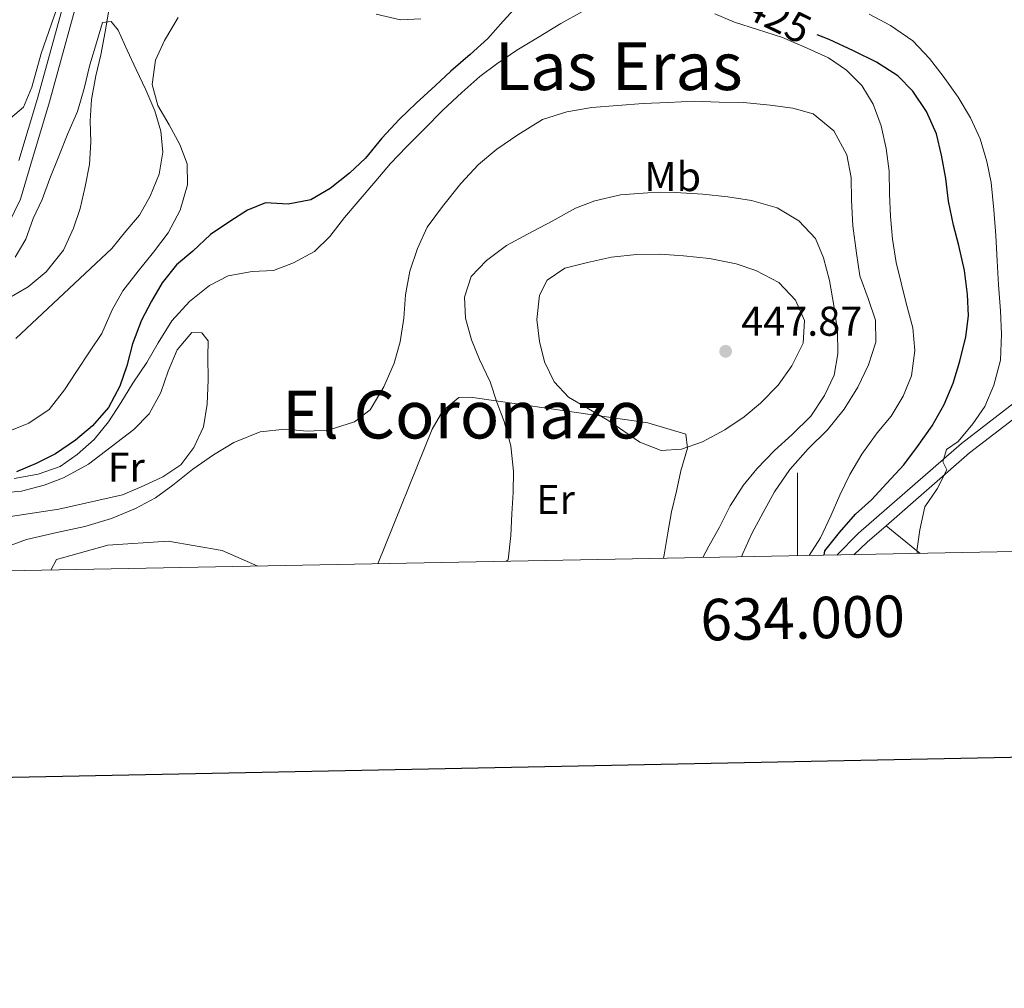
# Model space of a CAD drawing. Units: metres. Extents: x 630950 to 635461, y 708659 to 711714.
# Drawn here: x 633813 to 634050, y 709006 to 709239 of the extents above; entities that cross this region are included whole.
import ezdxf
from ezdxf.enums import TextEntityAlignment as Align

# ---------------------------------------------------------------- set-up
doc = ezdxf.new("R2010")
doc.units = ezdxf.units.M
doc.header["$MEASUREMENT"] = 0
doc.linetypes.add('DGN Style 3', pattern=[69.19747396697248, 49.42676711926606, -19.77070684770642])
for name, color, linetype, lineweight in [('Carátula', 7, 'Continuous', 5), ('Edificios construcciones cerramientos', 7, 'Continuous', 5), ('Elementos auxiliares', 7, 'Continuous', 5), ('Entidades rústicas y varios', 7, 'Continuous', 5), ('Relieve y altimetría', 7, 'Continuous', 5), ('Textos de rotulación', 7, 'Continuous', 5), ('Viales y ferrocarril', 7, 'Continuous', 5)]:
    doc.layers.add(name, color=color, linetype=linetype, lineweight=lineweight)
doc.styles.add('Style-arial', font='arial.shx', dxfattribs={"bigfont": 'arialbig.shx'})
doc.styles.add('Style-Arial Narrow', font='txt')
doc.styles.add('Style-Helvetica-Narrow-Oblique', font='txt')
doc.styles.add('Style-Times New Roman', font='txt')

# ---------------------------------------------------------------- blocks, each defined once
blk = doc.blocks.new('5PATER')
at = {"layer": 'Relieve y altimetría', "linetype": 'Continuous', "lineweight": 5}
h = blk.add_hatch(color=250, dxfattribs=at)
edge = h.paths.add_edge_path()
edge.add_ellipse((0, 0), major_axis=(-1.095731442945027, -1.110710700472634), ratio=0.9994222409660319, start_angle=0, end_angle=360)

msp = doc.modelspace()

# ---------------------------------------------------------------- linework, layer by layer
at = {"layer": 'Carátula', "color": 7, "linetype": 'Continuous', "lineweight": 5}
msp.add_line((634000, 709110.19), (634000, 709130.19), dxfattribs=at)
at = {"layer": 'Carátula', "color": 7, "linetype": 'Continuous', "lineweight": 25, "flags": 128}
msp.add_lwpolyline([(631758.99, 711431.25), (631807.3700000001, 709016.75), (635361.6399999999, 709087.95), (635313.3400000001, 711499.46), (631758.99, 711431.25)], dxfattribs=at)
at = {"layer": 'Carátula', "color": 7, "linetype": 'Continuous', "lineweight": 5}
msp.add_3dface([(631006.5900000001, 708658.8200000001), (635460.77, 708744.29), (635403.79, 711713.76), (630949.6100000001, 711628.28)], dxfattribs=at)
at = {"layer": 'Edificios construcciones cerramientos', "color": 1, "linetype": 'Continuous', "lineweight": 15}
msp.add_polyline3d([(633842.53, 709290.9199999999, 409.92), (633839.8899999999, 709286.3800000001, 409.92), (633829.53, 709264.8999999999, 411.02), (633817.8700000001, 709231.1499999999, 412.5), (633815.5700000001, 709223.01, 412.5), (633813.5800000001, 709218.26, 412.5), (633810.4199999999, 709215.5700000001, 412.13)], dxfattribs=at)
at = {"layer": 'Elementos auxiliares', "color": 250, "linetype": 'Continuous', "lineweight": 5}
msp.add_3dface([(631872.3, 709069.3600000001), (631828.47, 711382.7), (635250.02, 711448.4199999999), (635294.99, 709135.04)], dxfattribs=at)
at = {"layer": 'Entidades rústicas y varios', "color": 92, "linetype": 'Continuous', "lineweight": 5}
msp.add_line((634021.3400000001, 709117.4299999999, 422.33), (634029.5800000001, 709110.76, 420.68), dxfattribs=at)
for points in [[(633811.56, 709182.0800000001, 415.75), (633814.1300000001, 709186.46, 415.39), (633815.9199999999, 709191.3900000001, 415.39), (633818.1100000001, 709195.95, 415.39), (633819.8999999999, 709201.0700000001, 415.39), (633822.0700000001, 709206.3900000001, 415.75), (633824.23, 709211.8900000001, 415.75), (633826.5900000001, 709217.21, 416.12), (633828.19, 709222.71, 416.49), (633829.6000000001, 709228.3800000001, 416.49), (633831.2, 709233.69, 416.49), (633832.6200000001, 709238.6100000001, 416.49), (633834.69, 709238.8400000001, 416.49), (633836.4199999999, 709236.8, 416.49), (633838.5800000001, 709231.9299999999, 416.49), (633840.74, 709227.26, 416.49), (633843.0800000001, 709222.3999999999, 416.49), (633845.24, 709217.3500000001, 416.86), (633846.6499999999, 709212.48, 416.86), (633847.1200000001, 709207.3999999999, 416.86), (633846.27, 709202.1000000001, 416.49), (633844.1000000001, 709196.79, 416.49), (633841.54, 709192.22, 416.49), (633838.22, 709188.3900000001, 416.49), (633834.8999999999, 709184.19, 416.49), (633811.72, 709162.48, 416.49)], [(633807.6599999999, 709125.28, 431.58), (633813.1200000001, 709125.76, 432.32), (633818.56, 709127.1699999999, 432.32), (633823.24, 709128.95, 432.32), (633829.21, 709132.26, 432.32), (633840.19, 709140.56, 432.32), (633843.8899999999, 709144.3900000001, 432.68), (633846.6300000001, 709149.53, 432.68), (633848.4199999999, 709154.6499999999, 432.68), (633850.5900000001, 709159.78, 432.68), (633854.1000000001, 709163.98, 432.68), (633856.55, 709163.8400000001, 432.68), (633858.0900000001, 709161.98, 432.68), (633857.97, 709158.21, 432.68), (633858.0700000001, 709152.56, 432.68), (633857.8, 709146.71, 432.68), (633856.95, 709141.23, 432.68), (633854.5900000001, 709136.29, 432.68), (633851.46, 709132.0900000001, 432.32), (633847.1699999999, 709129.1799999999, 432.32), (633842.5, 709127.03, 432.32), (633837.45, 709124.8700000001, 432.32), (633822.06, 709121.3900000001, 431.95), (633799.31, 709117.98, 431.21)], [(633898.9299999999, 709108.25, 439.07), (633911.99, 709140.69, 438.2), (633914.55, 709145.0700000001, 438.57), (633918.45, 709148.3400000001, 438.57), (633921.28, 709148.3900000001, 438.94), (633963.98, 709142.1699999999, 444.83), (633973.0800000001, 709139.5, 444.83), (633973.51, 709136.1200000001, 444.83), (633971.9099999999, 709130.6200000001, 444.09), (633970.8700000001, 709125.71, 443.73), (633969.6399999999, 709120.78, 443.36), (633968.78, 709115.6799999999, 442.99), (633967.9299999999, 709110.3900000001, 442.99), (633967.71, 709109.5700000001, 443.09)]]:
    msp.add_polyline3d(points, dxfattribs=at)
at = {"layer": 'Relieve y altimetría', "color": 30, "linetype": 'Continuous', "lineweight": 5, "flags": 128}
for points, elevation in [([(633834.28, 709242.5700000001), (633833.26, 709236.3300000001), (633832.23, 709230.8500000001), (633831, 709225.74), (633829.97, 709220.0700000001), (633829.6799999999, 709214.97), (633829.77, 709209.8900000001), (633829.49, 709204.4199999999), (633828.45, 709199.1200000001), (633827.23, 709193.8200000001), (633825.6100000001, 709189.0800000001), (633823.26, 709183.76), (633819.01, 709178.6000000001), (633814.74, 709174.94), (633809.71, 709172.03)], 415), ([(633948.26, 709241.29), (633943.03, 709238.3700000001), (633937.6300000001, 709235.0700000001), (633932.3999999999, 709231.97), (633927.56, 709228.6799999999), (633923.47, 709225.5900000001), (633919.2, 709221.74), (633914.56, 709217.52), (633910.1200000001, 709212.9199999999), (633905.8600000001, 709208.69), (633901.98, 709204.6699999999), (633898.47, 709200.46), (633894.22, 709195.49), (633890.8999999999, 709191.6599999999), (633887.3999999999, 709187.0700000001), (633883.69, 709183.4299999999), (633878.6499999999, 709180.7), (633873.78, 709178.9199999999), (633868.7, 709178.6400000001), (633862.8700000001, 709177.5900000001), (633858.3899999999, 709175.25), (633853.56, 709171.3999999999), (633849.31, 709166.8), (633846.01, 709161.47), (633843.26, 709156.71), (633839.96, 709151.75), (633837.03, 709146.99), (633834.0900000001, 709142.4099999999), (633830.5800000001, 709138.2), (633826.5, 709134.55), (633822.4099999999, 709131.6499999999), (633817.1599999999, 709129.8600000001), (633811.3400000001, 709128.8200000001)], 430), ([(633909.31, 709239.5), (633904.4099999999, 709239.22), (633898.54, 709240.6300000001)], 420), ([(634002.8, 709110.24), (634005.52, 709114.52), (634008.0700000001, 709119.8400000001), (634010.24, 709124.78), (634012.6000000001, 709129.72), (634015.53, 709134.6699999999), (634019.21, 709139.8300000001), (634022.53, 709143.8400000001), (634025.46, 709148.6000000001), (634027.45, 709153.54), (634028.29, 709159.5900000001), (634027.81, 709165.04), (634026.2, 709171.05), (634024.98, 709175.9199999999), (634023.77, 709180.8), (634022.9099999999, 709186.44), (634022.44, 709191.8999999999), (634022.1599999999, 709197.3600000001), (634022.06, 709202.8200000001), (634021.3999999999, 709208.28), (634020.1699999999, 709213.72), (634018.2, 709218.96), (634015.48, 709223.44), (634011.8300000001, 709227.1400000001), (634007.45, 709230.0800000001), (634002.3200000001, 709232.44), (633996.4299999999, 709234.98), (633990.3600000001, 709236.94), (633984.8700000001, 709238.73), (633980.1200000001, 709240.72)], 430), ([(634028.94, 709110.75), (634028.79, 709111.3700000001), (634029.45, 709116.47), (634030.6699999999, 709121.96), (634033.6100000001, 709126.3400000001), (634035.98, 709130.9099999999), (634035.01, 709132.77), (634035.8999999999, 709135.81), (634038.69, 709137.74), (634042.2, 709141.95), (634045.1399999999, 709146.1400000001), (634047.31, 709151.27), (634048.8999999999, 709157.3300000001), (634049.1699999999, 709163.55), (634048.8800000001, 709169.2), (634048.3899999999, 709175.4099999999), (634048.1000000001, 709181.25), (634047.81, 709187.28), (634047.3200000001, 709193.49), (634046.6399999999, 709200.0700000001), (634045.6100000001, 709205.1400000001), (634044, 709210.5800000001), (634041.6499999999, 709215.6300000001), (634038.74, 709220.6599999999), (634035.0700000001, 709225.69), (634031.79, 709229.97), (634027.76, 709234.23), (634022.4099999999, 709237.9099999999), (634017.28, 709240.6400000001)], 420), ([(633850.8800000001, 709239.79), (633847.5800000001, 709234.26), (633845.3999999999, 709229.51), (633844.56, 709223.6599999999), (633845.97, 709218.5900000001), (633848.69, 709213.9299999999), (633851.23, 709209.26), (633853, 709204.5800000001), (633853.0900000001, 709199.49), (633851.3200000001, 709193.4299999999), (633848.3999999999, 709187.9199999999), (633844.8999999999, 709183.3300000001), (633841.21, 709178.74), (633837.52, 709173.97), (633834.96, 709169.3999999999), (633832.4299999999, 709163.7), (633829.6699999999, 709159.5), (633826.3700000001, 709154.55), (633823.4299999999, 709150.1599999999), (633819.74, 709145.3800000001), (633814.8999999999, 709142.0900000001), (633809.47, 709139.9299999999)], 420), ([(633986.54, 709109.9299999999), (633986.8200000001, 709110.76), (633989, 709115.51), (633991.74, 709120.6400000001), (633994.48, 709125.5900000001), (633998.1499999999, 709130.9299999999), (634002.5900000001, 709135.9099999999), (634007.22, 709140.52), (634011.28, 709145.49), (634014.5700000001, 709150.8200000001), (634017.1200000001, 709156.1499999999), (634018.9099999999, 709161.6400000001), (634018.81, 709166.9199999999), (634017.03, 709172.1599999999), (634015.05, 709177.5900000001), (634014.2, 709183.04), (634013.3300000001, 709189.6300000001), (634013.03, 709195.8400000001), (634012.9299999999, 709201.3), (634011.8899999999, 709206.75), (634008.78, 709212.54), (634003.81, 709216.6000000001), (633998.8800000001, 709218.02), (633993.3999999999, 709218.6799999999), (633986.98, 709219.3200000001), (633981.1399999999, 709219.3999999999), (633975.1000000001, 709219.6699999999), (633968.8899999999, 709219.3800000001), (633962.8600000001, 709219.0800000001), (633956.6499999999, 709218.5900000001), (633950.44, 709218.1100000001), (633944.4299999999, 709217.06), (633938.6200000001, 709215.26), (633932.6499999999, 709211.5800000001), (633927.6300000001, 709208.1000000001), (633923.1699999999, 709204.44), (633918.9099999999, 709199.8400000001), (633914.49, 709194.29), (633910.81, 709189.3300000001), (633908.45, 709184.2), (633906.6599999999, 709178.7), (633905.6300000001, 709173.03), (633905.1599999999, 709167.3700000001), (633904.3200000001, 709161.7), (633902.8999999999, 709156.5900000001), (633900.3600000001, 709150.8900000001), (633897.0700000001, 709145.3600000001), (633893.3500000001, 709142.47), (633886.98, 709140.47), (633881.8899999999, 709140.2), (633876.6100000001, 709140.6699999999), (633870.5900000001, 709140), (633864.23, 709137.44), (633859.3800000001, 709134.52), (633854.3500000001, 709131.04), (633849.52, 709127.19), (633845.4199999999, 709124.1000000001), (633840.5700000001, 709121.56), (633834.77, 709119.2), (633828.3999999999, 709117.2), (633821.6399999999, 709115.77), (633814.31, 709114.1300000001), (633807.95, 709111.76)], 435), ([(633977.23, 709109.75), (633978.6799999999, 709112.47), (633981.24, 709117.04), (633983.79, 709122.1799999999), (633986.9099999999, 709127.1300000001), (633990.23, 709131.1499999999), (633994.48, 709135.56), (633998.75, 709139.3999999999), (634003.2, 709143.81), (634006.5, 709148.77), (634008.8700000001, 709153.71), (634009.72, 709158.8200000001), (634009.6200000001, 709164.47), (634008.76, 709170.49), (634007.71, 709176.5), (634006.3, 709181.94), (634004.3300000001, 709186.6200000001), (634000.3, 709190.8800000001), (633995.1499999999, 709193.99), (633988.8999999999, 709195.77), (633983.23, 709196.6100000001), (633977.19, 709197.26), (633970.5900000001, 709197.71), (633963.99, 709197.5900000001), (633957.3999999999, 709197.1000000001), (633951.21, 709195.6699999999), (633946.53, 709193.8900000001), (633940.9299999999, 709190.78), (633934.95, 709187.6599999999), (633929.9099999999, 709184.9299999999), (633925.0800000001, 709181.26), (633921.3800000001, 709177.4299999999), (633919.77, 709172.5), (633920.04, 709167.4199999999), (633921.46, 709162.1599999999), (633923.4199999999, 709157.49), (633925.97, 709152.0700000001), (633927.56, 709147.19), (633929.3400000001, 709142.51), (633930.95, 709136.7), (633931.6300000001, 709130.49), (633931.53, 709125.3999999999), (633931.24, 709120.31), (633930.96, 709115.03), (633930.3, 709109.1699999999), (633929.8800000001, 709108.8500000001)], 440), ([(633954.6000000001, 709142.6799999999), (633962.04, 709137.53), (633967.1699999999, 709135.55), (633972.06, 709135.8200000001), (633977.1200000001, 709137.6100000001), (633982.53, 709140.53), (633987.19, 709143.6300000001), (633991.0900000001, 709146.8999999999), (633995.3500000001, 709151.31), (633998.6599999999, 709155.8900000001), (634001.3899999999, 709161.3999999999), (634001.6699999999, 709166.8700000001), (633999.51, 709171.74), (633995.48, 709176), (633989.96, 709178.9199999999), (633985.22, 709180.53), (633978.79, 709181.74), (633972.56, 709182.3800000001), (633966.8999999999, 709182.8500000001), (633961.25, 709182.75), (633955.23, 709182.0800000001), (633949.4099999999, 709180.8400000001), (633943.97, 709179.4299999999), (633939.69, 709176.53), (633937.8600000001, 709172.9099999999), (633937.21, 709167.06), (633937.8700000001, 709161.79), (633939.0900000001, 709156.9199999999), (633941.4299999999, 709152.06), (633944.8899999999, 709148.3500000001), (633949.27, 709145.79), (633954.6000000001, 709142.6799999999)], 445), ([(633820.2, 709106.74), (633821.5, 709109.26), (633833.8899999999, 709112.77), (633848.45, 709113.7), (633861.46, 709111.4299999999), (633870.03, 709107.7)], 440)]:
    msp.add_lwpolyline(points, dxfattribs=dict(at, elevation=elevation))
at = {"layer": 'Relieve y altimetría', "color": 30, "linetype": 'Continuous', "lineweight": 25, "elevation": 425, "flags": 128}
for points in [[(633932.8400000001, 709242.98), (633929.1399999999, 709238.96), (633925.45, 709234.75), (633921.1799999999, 709230.8999999999), (633916.54, 709226.8600000001), (633912.8300000001, 709223.4099999999), (633908.19, 709219.1799999999), (633904.1100000001, 709215.3400000001), (633899.8600000001, 709210.74), (633895.99, 709205.96), (633892.0900000001, 709202.31), (633887.45, 709198.6499999999), (633882.78, 709195.9299999999), (633877.3300000001, 709194.8900000001), (633871.8600000001, 709195.1699999999), (633867.56, 709193.3999999999), (633863.27, 709190.6799999999), (633858.6200000001, 709187.5800000001), (633854.3500000001, 709183.55), (633850.45, 709180.28), (633846.95, 709175.8800000001), (633844.3899999999, 709171.5), (633842.02, 709166.94), (633839.8600000001, 709161.25), (633838.44, 709155.94), (633836.8300000001, 709151.02), (633834.1000000001, 709145.8800000001), (633830.22, 709141.48), (633826.1300000001, 709138.01), (633821.29, 709134.72), (633816.6200000001, 709132.3800000001), (633811.94, 709130.4099999999)], [(634006.4299999999, 709110.31), (634006.5800000001, 709111.4099999999), (634010.0900000001, 709115.81), (634013.97, 709120.21), (634017.8600000001, 709123.6699999999), (634021.56, 709127.69), (634025.6300000001, 709132.1000000001), (634028.95, 709136.49), (634032.44, 709141.45), (634035.3700000001, 709146.5900000001), (634037.54, 709151.72), (634039.1399999999, 709157.03), (634040.54, 709162.8900000001), (634041.21, 709167.99), (634040.9299999999, 709173.0800000001), (634040.26, 709178.9099999999), (634038.8400000001, 709184.9099999999), (634037.6200000001, 709189.79), (634036.3899999999, 709195.6100000001), (634035.73, 709201.0700000001), (634034.6799999999, 709206.7), (634033.46, 709211.77), (634031.1100000001, 709217.19), (634027.8200000001, 709222.04), (634024.1699999999, 709225.74), (634019.03, 709229.04), (634013.51, 709231.77), (634007.6200000001, 709234.5), (634004.72, 709235.6400000001)]]:
    msp.add_lwpolyline(points, dxfattribs=at)
at = {"layer": 'Viales y ferrocarril', "color": 250, "linetype": 'Continuous', "lineweight": 5, "extrusion": (-0.4299388417126451, 0.6168323343089799, 0.6592954297867718), "elevation": 165094.5993442474, "flags": 128}
msp.add_lwpolyline([(-925624.1624606648, -144202.81066673), (-925618.1456920048, -144201.8131724241), (-925613.8050223896, -144200.8555778903)], dxfattribs=at)
at = {"layer": 'Viales y ferrocarril', "color": 250, "linetype": 'Continuous', "lineweight": 5}
for points in [[(633847.8500000001, 709287.6100000001, 409.46), (633841.03, 709279.3999999999, 409.46), (633835.31, 709265.9199999999, 410.2), (633828.29, 709250.24, 411.67), (633819.81, 709219.47, 412.04), (633815.3600000001, 709204.48, 412.4), (633812.8300000001, 709196.03, 412.77), (633810.01, 709190.1200000001, 413.14), (633806.8899999999, 709185.49, 413.14), (633801.9199999999, 709181.1599999999, 413.14), (633796.01, 709178.6699999999, 413.14), (633779.04, 709173.77, 413.14), (633772.8700000001, 709173.6699999999, 413.14), (633769.5900000001, 709174.22, 413.14), (633765.3700000001, 709175.6699999999, 413.14), (633760.3500000001, 709176.8800000001, 413.14), (633755.56, 709177.8999999999, 413.51), (633750.29, 709178.1699999999, 413.51), (633735.75, 709177.3500000001, 416.08), (633715.9299999999, 709174.3999999999, 419.77), (633711.29, 709172.21, 420.54)], [(634127.51, 709180.95, 414.25), (634111.95, 709170.56, 411.31), (634104.04, 709158.78, 410.2), (634097.2, 709148.6000000001, 409.83), (634093.8999999999, 709144.77, 409.47), (634090.06, 709143.56, 409.47), (634086.3999999999, 709143.71, 409.47), (634082.04, 709145.02, 409.47), (634073.02, 709147.8400000001, 411.31), (634066.51, 709148.99, 413.15), (634061.3300000001, 709148.56, 413.15), (634055.56, 709145.8, 414.62), (634041.3999999999, 709134.94, 419.03), (634021.3400000001, 709117.4299999999, 422.33)]]:
    msp.add_polyline3d(points, dxfattribs=at)
at = {"layer": 'Viales y ferrocarril', "color": 250, "linetype": 'DGN Style 3', "lineweight": 5}
for points in [[(633845.28, 709289.21, 409.46), (633838.45, 709280.98, 409.46), (633832.5700000001, 709267.1200000001, 410.2), (633825.45, 709251.26, 411.67), (633816.9299999999, 709220.29, 412.04), (633812.48, 709205.3400000001, 412.4)], [(634125.8200000001, 709183.3200000001, 414.25), (634109.79, 709172.72, 411.31), (634101.54, 709160.46, 410.2), (634094.8, 709150.4199999999, 409.83), (634092.1799999999, 709147.3700000001, 409.47), (634089.6599999999, 709146.5800000001, 409.47), (634086.8999999999, 709146.69, 409.47), (634082.9199999999, 709147.8800000001, 409.47), (634073.74, 709150.76, 411.31), (634066.6499999999, 709152.01, 413.15), (634060.53, 709151.5, 413.15), (634053.98, 709148.3800000001, 414.62), (634039.5, 709137.26, 419.03), (634014.74, 709115.6499999999, 423.08), (634009.48, 709110.3700000001, 424.15)]]:
    msp.add_polyline3d(points, dxfattribs=at)

# ---------------------------------------------------------------- block references
at = {"layer": 'Relieve y altimetría', "color": 250, "linetype": 'Continuous', "lineweight": 5}
msp.add_blockref('5PATER', (633982.7, 709159.4199999999, 447.87), dxfattribs=at)

# ---------------------------------------------------------------- texts
at = {"layer": 'Carátula', "color": 7, "linetype": 'Continuous', "lineweight": 5, "style": 'Style-arial'}
msp.add_text('634.000', height=10.000008, rotation=1.099347283605622, dxfattribs=at).set_placement((634001.1476085046, 709100.2136964437), align=Align.TOP_CENTER)
at = {"layer": 'Entidades rústicas y varios', "color": 92, "linetype": 'Continuous', "lineweight": 5, "style": 'Style-Arial Narrow'}
for s, p in [('Mb', (633969.9448759679, 709201.5100100001, 439.12)), ('Fr', (633838.312525227, 709131.5300100001, 432.32)), ('Er', (633941.7308486046, 709123.7400100001, 440.9))]:
    msp.add_text(s, height=7.000020000000001, dxfattribs=at).set_placement(p, align=Align.MIDDLE_CENTER)
at = {"layer": 'Textos de rotulación', "color": 27, "linetype": 'Continuous', "lineweight": 5, "style": 'Style-Helvetica-Narrow-Oblique'}
msp.add_text('425', height=7.000020000000001, rotation=333.6846020722496, dxfattribs=at).set_placement((633995.4180815918, 709239.8080548355, 425), align=Align.MIDDLE_CENTER)
at = {"layer": 'Textos de rotulación', "color": 250, "linetype": 'Continuous', "lineweight": 5, "style": 'Style-Times New Roman'}
for s, p in [('Las Eras', (633956.9369646485, 709228.0900099999, 431.57)), ('El Coronazo', (633919.7036291491, 709144.18001, 442.04))]:
    msp.add_text(s, height=11.50002, dxfattribs=at).set_placement(p, align=Align.MIDDLE_CENTER)
at = {"layer": 'Textos de rotulación', "color": 250, "linetype": 'Continuous', "lineweight": 5, "style": 'Style-arial'}
msp.add_text('447.87', height=7.000020000000001, dxfattribs=at).set_placement((633986.45, 709163.1699999999, 447.87))

doc.saveas('drawing.dxf')
